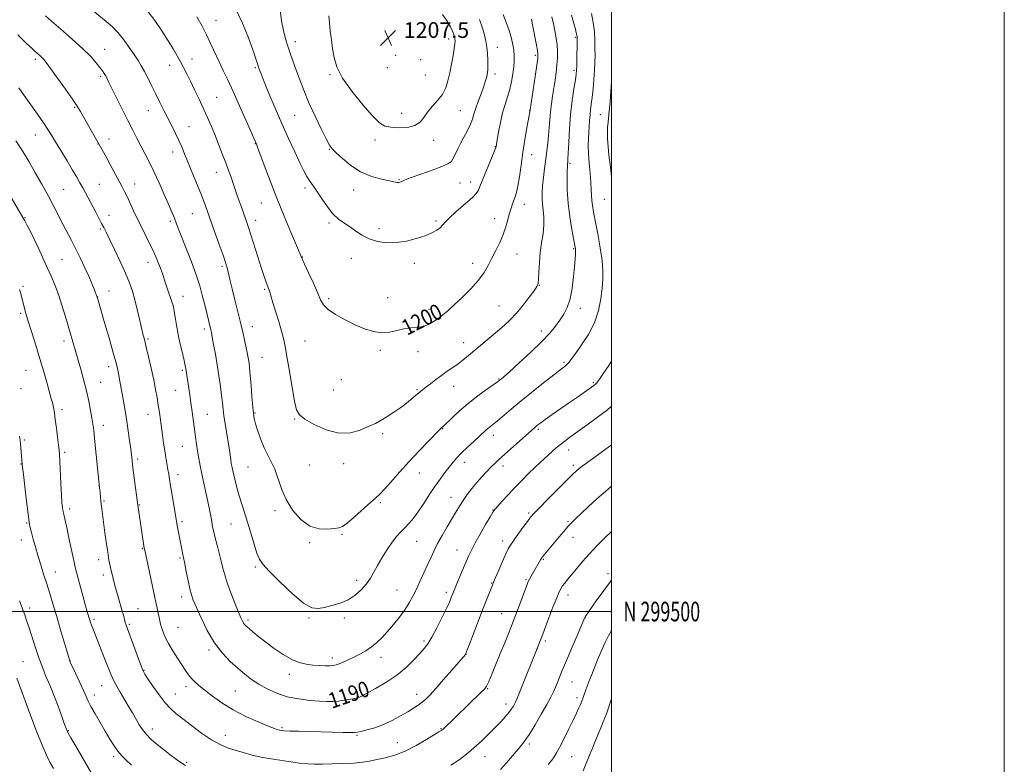
# Model space of a CAD drawing. Extents: x 2172300 to 2175200, y 297300 to 300200.
# Drawn here: x 2174699 to 2175200, y 299422 to 299801 of the extents above; entities that cross this region are included whole.
import ezdxf
from ezdxf.enums import TextEntityAlignment as Align

# ---------------------------------------------------------------- set-up
doc = ezdxf.new("R2010")
doc.units = 0
doc.header["$MEASUREMENT"] = 0
for name, color, linetype, lineweight in [('CONTOUR INDEX', 41, 'Continuous', 13), ('CONTOUR INDEX LABEL', 244, 'Continuous', 0), ('CONTOUR INTERMEDIATE', 44, 'Continuous', 0), ('GRID LINE', 7, 'Continuous', 0), ('GRID TEXT', 7, 'Continuous', 0), ('SPOT ELEVATION', 7, 'Continuous', 0), ('SPOT ELEVATION DTM', 2, 'Continuous', 13)]:
    doc.layers.add(name, color=color, linetype=linetype, lineweight=lineweight)
doc.styles.add('Style-WORKING', font='WORKING.shx')

# ---------------------------------------------------------------- blocks, each defined once
blk = doc.blocks.new('SPOT')
at = {"layer": 'SPOT ELEVATION'}
for p, q in [((-3.91, -3.91), (3.82, 3.81)), ((-1.65, 3.77), (1.72, -3.93))]:
    blk.add_line(p, q, dxfattribs=at)

msp = doc.modelspace()

# ---------------------------------------------------------------- linework, layer by layer
at = {"layer": 'CONTOUR INDEX', "flags": 128}
for points, elevation in [([(2174788.649, 299802.726), (2174791.1909, 299798.223), (2174793.65, 299793.553), (2174795.915, 299788.851), (2174800.066, 299779.736), (2174802.135, 299775.375), (2174804.439, 299770.577), (2174807.2049, 299764.656), (2174810.512, 299757.313), (2174813.8359, 299749.782), (2174819.037, 299737.836), (2174819.588, 299736.417), (2174820.8471, 299733.0759), (2174823.057, 299727.166), (2174826.046, 299719.283), (2174829.5341, 299710.333), (2174833.206, 299701.247), (2174836.602, 299693.06), (2174841.7869, 299680.691), (2174842.326, 299679.485), (2174843.5429, 299676.874), (2174845.6149, 299672.482), (2174848.063, 299667.222), (2174850.247, 299662.326), (2174851.777, 299658.715), (2174853.275, 299656.05), (2174855.614, 299653.68), (2174859.406, 299651.108), (2174864.211, 299648.446), (2174869.327, 299645.962), (2174874.175, 299643.911), (2174878.68, 299642.5), (2174882.89, 299641.926), (2174886.853, 299642.2631), (2174890.616, 299643.1091), (2174894.222, 299643.938), (2174897.699, 299644.378), (2174900.995, 299644.658), (2174904.04, 299645.161), (2174906.79, 299646.171), (2174909.301, 299647.59), (2174911.657, 299649.2261), (2174913.987, 299650.978), (2174916.604, 299653.1211), (2174919.866, 299656.027), (2174923.95, 299659.904), (2174928.3, 299664.323), (2174932.177, 299668.696), (2174935.046, 299672.588), (2174937.178, 299676.177), (2174939.048, 299679.797), (2174941.016, 299683.696), (2174942.98, 299687.791), (2174944.725, 299691.913), (2174946.0919, 299695.894), (2174947.149, 299699.565), (2174948.024, 299702.7559), (2174948.822, 299705.353), (2174949.569, 299707.47), (2174950.934, 299711.007), (2174951.591, 299713.205), (2174952.277, 299716.478), (2174953.024, 299721.242), (2174953.858, 299727.155), (2174954.805, 299733.681), (2174955.857, 299740.252), (2174956.87, 299746.161), (2174958.319, 299754.395), (2174958.443, 299755.37), (2174961.029, 299772.343), (2174961.902, 299778.179), (2174962.377, 299781.682), (2174962.46, 299783.667), (2174962.216, 299785.502), (2174961.72, 299788.243), (2174961.07, 299791.677), (2174960.37, 299795.278), (2174959.71, 299798.59), (2174959.107, 299801.45)], 1200), ([(2174698.104, 299766.506), (2174700.754, 299762.729), (2174707.582, 299753.076), (2174710.641, 299748.6749), (2174712.843, 299745.356), (2174714.643, 299742.465), (2174716.71, 299739.052), (2174722.625, 299729.384), (2174725.467, 299724.693), (2174727.584, 299721.098), (2174729.17, 299718.283), (2174730.584, 299715.678), (2174737.234, 299703.242), (2174740.232, 299697.569), (2174741.344, 299695.411), (2174742.54, 299693.014), (2174744.269, 299689.481), (2174746.804, 299684.256), (2174749.716, 299678.124), (2174752.4009, 299672.207), (2174754.407, 299667.32), (2174755.883, 299663.051), (2174757.131, 299658.682), (2174758.375, 299653.76), (2174759.528, 299648.896), (2174761.25, 299641.361), (2174761.446, 299640.586), (2174761.709, 299639.609), (2174762.171, 299637.8219), (2174762.955, 299634.629), (2174764.123, 299629.708), (2174765.475, 299623.825), (2174766.748, 299618.017), (2174767.739, 299613.088), (2174768.487, 299608.906), (2174769.091, 299605.108), (2174769.637, 299601.378), (2174770.16, 299597.611), (2174771.229, 299589.773), (2174771.7959, 299585.788), (2174772.383, 299581.934), (2174772.98, 299578.344), (2174774.026, 299572.3231), (2174774.405, 299569.933), (2174774.795, 299567.369), (2174775.34, 299563.924), (2174776.126, 299559.203), (2174778.587, 299544.752), (2174778.916, 299542.961), (2174780.44, 299535.208), (2174781.612, 299529.114), (2174782.137, 299526.61), (2174782.613, 299524.22), (2174783.3661, 299520.323), (2174784.274, 299515.718), (2174785.164, 299511.523), (2174785.954, 299508.47), (2174786.935, 299505.733), (2174788.488, 299502.096), (2174790.898, 299496.733), (2174794.049, 299490.373), (2174797.729, 299484.133), (2174801.7171, 299478.903), (2174805.7621, 299474.661), (2174809.61, 299471.157), (2174813.108, 299468.157), (2174816.523, 299465.49), (2174820.225, 299462.998), (2174824.513, 299460.587), (2174829.396, 299458.405), (2174834.81, 299456.658), (2174840.603, 299455.494), (2174846.265, 299454.806), (2174851.2, 299454.427), (2174855.004, 299454.224), (2174858.053, 299454.203), (2174860.9169, 299454.404), (2174863.989, 299454.834), (2174866.942, 299455.363), (2174869.27, 299455.828), (2174870.618, 299456.109), (2174871.231, 299456.254), (2174871.507, 299456.356), (2174871.884, 299456.551), (2174875.46, 299458.4689), (2174879.712, 299460.781), (2174885.0529, 299463.915), (2174890.528, 299467.607), (2174895.336, 299471.564), (2174899.283, 299475.386), (2174902.33, 299478.641), (2174904.536, 299481.128), (2174906.362, 299483.5661), (2174908.37, 299486.903), (2174910.933, 299491.7231), (2174913.667, 299497.15), (2174916, 299501.947), (2174917.506, 299505.174), (2174918.3391, 299507.086), (2174919.173, 299509.1961), (2174920.662, 299512.853), (2174923.9421, 299520.805), (2174925.6661, 299524.931), (2174927.102, 299528.263), (2174928.549, 299531.319), (2174930.432, 299534.893), (2174932.997, 299539.4651), (2174935.758, 299544.259), (2174938.051, 299548.183), (2174939.446, 299550.505), (2174940.457, 299551.923), (2174941.838, 299553.496), (2174944.155, 299556.035), (2174947.238, 299559.368), (2174950.7339, 299563.076), (2174954.311, 299566.777), (2174957.738, 299570.239), (2174960.806, 299573.267), (2174963.376, 299575.735), (2174965.578, 299577.789), (2174967.612, 299579.644), (2174969.651, 299581.475), (2174971.752, 299583.303), (2174973.948, 299585.109), (2174976.324, 299586.93), (2174979.177, 299589.013), (2174982.859, 299591.663), (2174987.555, 299595.059), (2174992.776, 299598.897), (2174997.864, 299602.748), (2175000, 299604.459)], 1190), ([(2174698.393, 299505.479), (2174700.276, 299500.535), (2174701.089, 299498.288), (2174702.035, 299495.518), (2174703.263, 299491.795), (2174706.625, 299481.514), (2174708.3021, 299476.498), (2174709.6969, 299472.518), (2174710.892, 299469.358), (2174712.039, 299466.581), (2174713.273, 299463.769), (2174714.66, 299460.571), (2174716.248, 299456.653), (2174718.029, 299451.896), (2174719.768, 299447.041), (2174721.172, 299443.041), (2174722.101, 299440.4821), (2174723.015, 299438.467), (2174724.529, 299435.729), (2174727.019, 299431.433), (2174735.245, 299417.4381)], 1180), ([(2174967.738, 299422.148), (2174969.467, 299424.379), (2174970.72, 299426.136), (2174971.874, 299428.043), (2174973.392, 299430.858), (2174975.576, 299435.053), (2174978.084, 299439.965), (2174980.416, 299444.644), (2174982.173, 299448.325), (2174983.37, 299450.97), (2174984.125, 299452.727), (2174984.803, 299454.375), (2174986.706, 299459.646), (2174987.561, 299461.964), (2174988.621, 299464.741), (2174989.884, 299467.946), (2174992.856, 299475.357), (2174994.492, 299479.4061), (2174996.312, 299483.56), (2174998.432, 299487.723), (2175000, 299490.2989)], 1180)]:
    msp.add_lwpolyline(points, dxfattribs=dict(at, elevation=elevation))
at = {"layer": 'CONTOUR INTERMEDIATE', "flags": 128}
for points, elevation in [([(2174808.302, 299807.299), (2174812.008, 299799.5359), (2174815.017, 299792.064), (2174817.23, 299785.928), (2174818.619, 299781.868), (2174819.96, 299777.729), (2174820.533, 299776.07), (2174821.455, 299773.645), (2174823.035, 299769.678), (2174825.477, 299763.675), (2174828.563, 299756.259), (2174831.9729, 299748.334), (2174835.393, 299740.721), (2174838.561, 299733.923), (2174841.2219, 299728.36), (2174843.206, 299724.312), (2174844.676, 299721.495), (2174845.879, 299719.484), (2174847.054, 299717.832), (2174848.422, 299716.019), (2174850.198, 299713.503), (2174852.52, 299709.968), (2174855.219, 299706), (2174858.048, 299702.41), (2174860.82, 299699.7871), (2174863.578, 299697.817), (2174866.425, 299695.966), (2174869.466, 299693.843), (2174872.8, 299691.65), (2174876.529, 299689.738), (2174880.7269, 299688.405), (2174885.356, 299687.746), (2174890.353, 299687.808), (2174895.584, 299688.5811), (2174900.641, 299689.838), (2174905.0451, 299691.297), (2174908.431, 299692.724), (2174910.884, 299694.079), (2174912.603, 299695.368), (2174913.86, 299696.6549), (2174915.224, 299698.22), (2174917.341, 299700.4001), (2174920.592, 299703.362), (2174924.316, 299706.592), (2174927.59, 299709.409), (2174929.717, 299711.313), (2174930.902, 299712.53), (2174931.574, 299713.467), (2174932.137, 299714.556), (2174932.8941, 299716.323), (2174939.699, 299732.87), (2174940.656, 299735.262), (2174941.025, 299736.267), (2174941.103, 299736.581), (2174941.698, 299740.076), (2174942.377, 299743.959), (2174943.317, 299748.838), (2174944.453, 299753.797), (2174945.711, 299758.136), (2174946.975, 299762.01), (2174948.119, 299765.788), (2174949.038, 299769.73), (2174949.715, 299773.648), (2174950.1529, 299777.241), (2174950.357, 299780.307), (2174950.341, 299783.023), (2174950.1181, 299785.663), (2174949.686, 299788.479), (2174948.977, 299791.643), (2174947.907, 299795.302), (2174946.444, 299799.511), (2174944.782, 299803.936)], 1202), ([(2174711.601, 299803.155), (2174714.666, 299800.527), (2174719.517, 299796.39), (2174725.279, 299791.389), (2174730.685, 299786.476), (2174734.741, 299782.426), (2174737.527, 299779.287), (2174739.393, 299776.931), (2174740.661, 299775.21), (2174741.536, 299773.912), (2174742.194, 299772.806), (2174742.84, 299771.593), (2174743.79, 299769.692), (2174747.8419, 299761.508), (2174750.771, 299755.624), (2174753.663, 299749.849), (2174756.119, 299744.99), (2174758.232, 299740.87), (2174760.212, 299737.0701), (2174762.2469, 299733.1911), (2174764.436, 299728.9131), (2174766.8541, 299723.939), (2174769.505, 299718.17), (2174772.102, 299712.313), (2174774.289, 299707.277), (2174775.805, 299703.729), (2174776.785, 299701.372), (2174777.459, 299699.67), (2174778.847, 299696.018), (2174780.057, 299692.9071), (2174783.927, 299683.157), (2174785.9359, 299678.0549), (2174787.583, 299673.736), (2174788.951, 299669.83), (2174790.216, 299665.71), (2174791.501, 299660.973), (2174792.735, 299656.091), (2174795.82, 299643.467), (2174796.123, 299642.025), (2174796.579, 299639.656), (2174797.279, 299635.874), (2174798.151, 299630.989), (2174799.081, 299625.506), (2174799.964, 299619.91), (2174800.736, 299614.606), (2174801.342, 299609.975), (2174801.76, 299606.238), (2174802.105, 299602.97), (2174802.525, 299599.585), (2174803.1251, 299595.657), (2174804.53, 299587.187), (2174805.124, 299583.352), (2174805.985, 299577.3799), (2174806.294, 299575.333), (2174806.65, 299573.387), (2174807.192, 299570.894), (2174808.018, 299567.401), (2174809.078, 299563.222), (2174810.284, 299558.8629), (2174811.57, 299554.674), (2174812.957, 299550.371), (2174814.491, 299545.512), (2174817.851, 299534.278), (2174819.321, 299529.655), (2174820.577, 299526.612), (2174822.369, 299524.0829), (2174825.6389, 299520.59), (2174830.931, 299515.201), (2174837.198, 299509.168), (2174842.999, 299504.2891), (2174847.283, 299501.902), (2174850.564, 299501.5049), (2174853.749, 299502.139), (2174857.52, 299503.04), (2174861.669, 299504.2409), (2174865.766, 299505.974), (2174869.442, 299508.378), (2174872.5861, 299511.223), (2174875.148, 299514.1859), (2174877.15, 299517.052), (2174878.902, 299520.031), (2174880.785, 299523.44), (2174883.074, 299527.445), (2174885.611, 299531.6081), (2174888.134, 299535.343), (2174890.441, 299538.23), (2174892.588, 299540.524), (2174894.694, 299542.6481), (2174896.866, 299544.982), (2174899.166, 299547.732), (2174901.644, 299551.06), (2174904.322, 299555.034), (2174907.115, 299559.34), (2174909.909, 299563.568), (2174912.596, 299567.377), (2174915.089, 299570.7), (2174917.309, 299573.539), (2174919.251, 299575.952), (2174921.219, 299578.2259), (2174923.593, 299580.709), (2174926.591, 299583.608), (2174929.785, 299586.586), (2174935.896, 299592.236), (2174936.953, 299593.154), (2174939.555, 299595.187), (2174941.7, 299596.926), (2174948.839, 299602.952), (2174953.987, 299607.222), (2174960.073, 299612.147), (2174966.201, 299617.024), (2174971.284, 299621.017), (2174974.531, 299623.5319), (2174976.335, 299624.953), (2174977.386, 299625.906), (2174978.327, 299626.992), (2174979.621, 299628.701), (2174981.6829, 299631.497), (2174984.729, 299635.693), (2174988.17, 299641.003), (2174991.22, 299646.987), (2174993.275, 299653.205), (2174994.476, 299659.219), (2174995.147, 299664.588), (2174995.536, 299669.101), (2174995.583, 299673.47), (2174995.152, 299678.637), (2174994.184, 299685.182), (2174992.931, 299692.235), (2174990.826, 299703.257), (2174990.243, 299706.6189), (2174989.912, 299709.279), (2174989.7569, 299711.828), (2174989.641, 299714.7249), (2174989.413, 299718.399), (2174988.98, 299723.083), (2174988.485, 299728.239), (2174988.131, 299733.134), (2174988.062, 299737.217), (2174988.202, 299740.653), (2174988.418, 299743.789), (2174988.783, 299749.932), (2174989, 299752.785), (2174989.294, 299755.436), (2174989.657, 299758.252), (2174990.071, 299761.7), (2174990.511, 299766.061), (2174990.924, 299770.872), (2174991.25, 299775.488), (2174991.4461, 299779.444), (2174991.526, 299783.011), (2174991.521, 299786.64), (2174991.438, 299790.686), (2174991.189, 299795.102), (2174990.662, 299799.747), (2174989.797, 299804.441)], 1194), ([(2174735.9211, 299805.832), (2174742.521, 299800.36), (2174745.523, 299797.702), (2174748.485, 299794.644), (2174751.466, 299790.982), (2174754.3069, 299787.087), (2174756.789, 299783.473), (2174758.777, 299780.4861), (2174760.4561, 299777.79), (2174762.094, 299774.881), (2174763.9, 299771.38), (2174765.854, 299767.423), (2174767.8821, 299763.272), (2174769.917, 299759.146), (2174771.947, 299755.083), (2174775.961, 299747.139), (2174777.853, 299743.347), (2174779.551, 299739.796), (2174781.026, 299736.479), (2174782.482, 299732.988), (2174788.577, 299718.059), (2174790.688, 299712.802), (2174792.404, 299708.371), (2174793.963, 299704.157), (2174795.717, 299699.279), (2174800.153, 299686.827), (2174802.075, 299681.372), (2174803.3259, 299677.731), (2174804.061, 299675.401), (2174804.561, 299673.529), (2174805.079, 299671.338), (2174805.765, 299668.359), (2174806.749, 299664.194), (2174808.095, 299658.665), (2174811.082, 299646.481), (2174812.282, 299641.46), (2174813.211, 299637.442), (2174813.907, 299634.297), (2174814.411, 299631.876), (2174814.78, 299629.942), (2174815.073, 299628.239), (2174815.345, 299626.448), (2174815.632, 299624.01), (2174815.968, 299620.308), (2174816.368, 299615.045), (2174816.791, 299609.22), (2174817.176, 299604.1529), (2174817.507, 299600.756), (2174817.935, 299598.29), (2174818.656, 299595.607), (2174819.808, 299591.873), (2174821.3129, 299587.514), (2174823.038, 299583.269), (2174824.856, 299579.649), (2174826.665, 299576.26), (2174828.37, 299572.476), (2174831.773, 299562.5439), (2174834.219, 299556.959), (2174837.601, 299551.497), (2174841.741, 299546.787), (2174846.34, 299543.509), (2174851.062, 299542.093), (2174855.405, 299541.974), (2174858.829, 299542.3349), (2174861.057, 299542.617), (2174862.869, 299543.277), (2174865.309, 299545.027), (2174869.067, 299548.273), (2174877.268, 299555.662), (2174879.883, 299557.919), (2174881.877, 299559.693), (2174884.205, 299562.083), (2174887.6069, 299565.908), (2174891.946, 299570.866), (2174896.87, 299576.376), (2174901.974, 299581.8559), (2174906.652, 299586.723), (2174912.307, 299592.478), (2174913.203, 299593.368), (2174913.5151, 299593.648), (2174913.795, 299593.88), (2174914.5, 299594.528), (2174918.802, 299598.675), (2174922.543, 299602.146), (2174926.999, 299605.977), (2174931.811, 299609.719), (2174936.335, 299612.999), (2174941.882, 299616.8849), (2174942.794, 299617.548), (2174943.194, 299617.865), (2174943.709, 299618.2929), (2174945.06, 299619.4709), (2174947.993, 299622.082), (2174952.9049, 299626.512), (2174958.799, 299631.952), (2174964.332, 299637.298), (2174968.468, 299641.688), (2174971.409, 299645.244), (2174973.665, 299648.331), (2174975.652, 299651.338), (2174977.394, 299654.753), (2174978.821, 299659.084), (2174979.884, 299664.582), (2174980.629, 299670.458), (2174981.125, 299675.662), (2174981.433, 299679.389), (2174981.596, 299681.8189), (2174981.645, 299683.3769), (2174981.589, 299684.572), (2174981.329, 299686.247), (2174979.775, 299694.439), (2174978.688, 299700.941), (2174977.812, 299707.89), (2174977.392, 299714.423), (2174977.3221, 299719.998), (2174977.413, 299724.153), (2174977.505, 299726.605), (2174977.576, 299727.789), (2174977.6889, 299728.848), (2174977.7719, 299730.218), (2174977.912, 299733.31), (2174978.145, 299738.686), (2174978.526, 299745.621), (2174979.1131, 299753.07), (2174979.923, 299760.084), (2174980.795, 299766.093), (2174981.521, 299770.6239), (2174981.952, 299773.476), (2174982.152, 299775.546), (2174982.239, 299778.003), (2174982.31, 299781.643), (2174982.422, 299789.287), (2174982.437, 299791.432), (2174982.392, 299792.578), (2174982.254, 299793.403), (2174981.985, 299794.529), (2174981.51, 299796.373), (2174980.743, 299799.297), (2174979.62, 299803.503)], 1196), ([(2174763.954, 299805.306), (2174767.308, 299800.775), (2174770.879, 299795.577), (2174774.157, 299790.557), (2174776.753, 299786.367), (2174778.773, 299782.893), (2174780.446, 299779.833), (2174781.991, 299776.88), (2174783.594, 299773.716), (2174785.431, 299770.017), (2174787.608, 299765.59), (2174789.947, 299760.752), (2174792.198, 299755.949), (2174794.184, 299751.5), (2174796.001, 299747.209), (2174797.819, 299742.753), (2174799.751, 299737.929), (2174801.684, 299733.018), (2174803.451, 299728.422), (2174804.925, 299724.445), (2174806.151, 299721.01), (2174807.214, 299717.942), (2174809.1619, 299712.253), (2174810.174, 299709.339), (2174811.264, 299706.254), (2174814.187, 299698.077), (2174815.074, 299695.463), (2174816.259, 299691.788), (2174819.751, 299680.626), (2174821.49, 299675.13), (2174822.849, 299670.991), (2174823.838, 299668.135), (2174824.538, 299666.242), (2174825.38, 299664.095), (2174825.679, 299663.239), (2174826.016, 299662.103), (2174826.556, 299660.24), (2174827.4781, 299657.18), (2174830.47, 299647.549), (2174831.9, 299642.752), (2174832.916, 299638.915), (2174833.719, 299635.058), (2174834.628, 299629.802), (2174835.86, 299622.333), (2174837.233, 299614.085), (2174838.468, 299607.057), (2174839.478, 299602.6779), (2174840.951, 299600.107), (2174843.77, 299597.936), (2174848.515, 299595.1661), (2174854.56, 299592.444), (2174860.979, 299590.826), (2174866.936, 299591.027), (2174871.969, 299592.401), (2174875.704, 299593.959), (2174878.008, 299594.978), (2174879.694, 299595.784), (2174881.812, 299596.97), (2174885.112, 299598.96), (2174889.1301, 299601.5161), (2174893.1, 299604.231), (2174896.402, 299606.751), (2174898.983, 299608.917), (2174900.935, 299610.621), (2174902.402, 299611.838), (2174905.408, 299614.146), (2174907.676, 299615.918), (2174910.413, 299618.035), (2174913.363, 299620.228), (2174916.303, 299622.285), (2174919.152, 299624.231), (2174921.866, 299626.152), (2174924.455, 299628.146), (2174927.159, 299630.368), (2174941.796, 299642.659), (2174945.204, 299645.595), (2174948.349, 299648.531), (2174951.524, 299651.898), (2174954.888, 299655.919), (2174958.065, 299659.991), (2174960.547, 299663.305), (2174961.976, 299665.37), (2174962.596, 299666.963), (2174962.8019, 299669.18), (2174962.942, 299672.826), (2174963.178, 299677.549), (2174963.624, 299682.707), (2174964.326, 299687.749), (2174965.051, 299692.496), (2174965.496, 299696.859), (2174965.457, 299700.775), (2174965.112, 299704.275), (2174964.735, 299707.4139), (2174964.552, 299710.303), (2174964.598, 299713.281), (2174964.856, 299716.743), (2174965.3, 299720.943), (2174965.861, 299725.574), (2174966.458, 299730.186), (2174967.019, 299734.438), (2174967.51, 299738.42), (2174967.905, 299742.327), (2174968.2, 299746.312), (2174968.4691, 299750.355), (2174968.81, 299754.392), (2174969.294, 299758.379), (2174969.887, 299762.348), (2174970.531, 299766.353), (2174971.166, 299770.413), (2174971.729, 299774.418), (2174972.156, 299778.224), (2174972.392, 299781.741), (2174972.412, 299785.088), (2174972.202, 299788.436), (2174971.758, 299791.918), (2174971.124, 299795.503), (2174970.356, 299799.125), (2174969.479, 299802.746)], 1198), ([(2174831.198, 299806.421), (2174831.905, 299800.666), (2174832.794, 299795.74), (2174833.841, 299791.541), (2174834.995, 299787.769), (2174836.227, 299784.126), (2174837.588, 299780.317), (2174839.149, 299776.044), (2174840.987, 299771.069), (2174843.19, 299765.373), (2174845.851, 299758.993), (2174848.955, 299752.13), (2174852.056, 299745.636), (2174854.595, 299740.53), (2174856.254, 299737.452), (2174857.656, 299735.533), (2174859.661, 299733.529), (2174862.915, 299730.54), (2174867.218, 299727.045), (2174872.156, 299723.87), (2174877.288, 299721.65), (2174882.065, 299720.275), (2174889.908, 299718.584), (2174890.809, 299718.433), (2174891.524, 299718.4219), (2174892.161, 299718.529), (2174892.752, 299718.7351), (2174893.453, 299719.06), (2174894.917, 299719.687), (2174897.92, 299720.838), (2174902.852, 299722.62), (2174908.563, 299724.671), (2174913.518, 299726.513), (2174916.579, 299727.833), (2174918.191, 299728.979), (2174919.196, 299730.463), (2174920.294, 299732.67), (2174921.627, 299735.479), (2174923.195, 299738.639), (2174926.683, 299745.107), (2174928.116, 299748.042), (2174929.091, 299750.635), (2174929.854, 299753.194), (2174930.753, 299756.125), (2174932.027, 299759.676), (2174933.468, 299763.455), (2174934.757, 299766.909), (2174935.649, 299769.613), (2174936.202, 299771.631), (2174936.547, 299773.155), (2174936.791, 299774.416), (2174936.946, 299775.814), (2174936.999, 299777.791), (2174936.9391, 299780.629), (2174936.759, 299783.974), (2174936.455, 299787.311), (2174936.002, 299790.302), (2174935.302, 299793.308), (2174934.239, 299796.866), (2174932.734, 299801.332)], 1204), ([(2174856.011, 299803.211), (2174856.279, 299799.561)], 1206), ([(2174856.279, 299799.561), (2174856.719, 299795.4051), (2174857.26, 299790.912), (2174857.863, 299786.372), (2174858.613, 299781.933), (2174860.089, 299777.178), (2174862.993, 299771.547), (2174867.689, 299764.798), (2174873.196, 299757.936), (2174878.195, 299752.285), (2174881.761, 299748.819), (2174884.544, 299747.129), (2174887.589, 299746.457), (2174891.608, 299746.21), (2174895.996, 299746.438), (2174899.815, 299747.357), (2174902.411, 299749.097), (2174904.272, 299751.467), (2174906.167, 299754.197), (2174908.647, 299757.0621), (2174911.374, 299760.042), (2174913.79, 299763.165), (2174915.481, 299766.474), (2174916.618, 299770.09), (2174917.515, 299774.147), (2174918.412, 299778.643), (2174919.246, 299783.022), (2174919.877, 299786.59), (2174920.2, 299788.875), (2174920.246, 299790.303), (2174920.08, 299791.523), (2174919.729, 299793.076), (2174919.066, 299795.079), (2174917.928, 299797.5441), (2174916.1841, 299800.485), (2174913.836, 299803.932)], 1206), ([(2174697.498, 299793.478), (2174701.964, 299789.188), (2174704.776, 299786.515), (2174706.343, 299785.049), (2174707.326, 299784.165), (2174709.189, 299782.529), (2174710.0289, 299781.745), (2174710.807, 299780.903), (2174711.9991, 299779.374), (2174714.19, 299776.394), (2174717.698, 299771.559), (2174721.767, 299765.893), (2174725.37, 299760.779), (2174727.778, 299757.194), (2174729.428, 299754.494), (2174735.604, 299743.617), (2174739.649, 299736.547), (2174741.21, 299733.793), (2174742.901, 299730.741), (2174744.965, 299726.9401), (2174750.696, 299716.251), (2174751.9511, 299713.823), (2174753.213, 299711.232), (2174756.551, 299704.031), (2174758.721, 299699.454), (2174761.196, 299694.41), (2174763.681, 299689.415), (2174765.816, 299685.072), (2174767.343, 299681.803), (2174768.4149, 299679.305), (2174769.283, 299677.095), (2174770.168, 299674.737), (2174771.163, 299671.984), (2174772.331, 299668.639), (2174773.679, 299664.669), (2174776.048, 299657.566), (2174776.64, 299655.73), (2174776.949, 299654.475), (2174777.232, 299652.765), (2174777.7, 299649.805), (2174778.384, 299645.76), (2174779.2701, 299641.039), (2174780.316, 299636.077), (2174781.363, 299631.436), (2174782.226, 299627.709), (2174782.7691, 299625.289), (2174783.075, 299623.782), (2174783.277, 299622.593), (2174785.14, 299610.29), (2174785.741, 299606.171), (2174786.361, 299601.7329), (2174788.103, 299588.857), (2174788.62, 299585.142), (2174789.142, 299581.566), (2174789.703, 299577.982), (2174790.364, 299574.205), (2174791.193, 299570.048), (2174792.218, 299565.417), (2174793.32, 299560.615), (2174794.341, 299556.043), (2174795.161, 299552.026), (2174795.8, 299548.576), (2174796.317, 299545.631), (2174796.782, 299543.064), (2174797.311, 299540.4959), (2174798.035, 299537.485), (2174799.028, 299533.746), (2174800.144, 299529.634), (2174801.184, 299525.663), (2174802.0329, 299522.154), (2174802.932, 299518.664), (2174804.207, 299514.56), (2174806.051, 299509.484), (2174808.124, 299504.184), (2174809.948, 299499.6819), (2174811.17, 299496.74), (2174811.925, 299495.067), (2174812.466, 299494.113), (2174813.048, 299493.372), (2174813.917, 299492.531), (2174815.319, 299491.322), (2174817.455, 299489.537), (2174820.34, 299487.198), (2174823.948, 299484.383), (2174828.184, 299481.238), (2174832.688, 299478.172), (2174837.033, 299475.66), (2174840.899, 299474.049), (2174844.395, 299473.176), (2174847.734, 299472.749), (2174851.044, 299472.522), (2174854.096, 299472.425), (2174856.574, 299472.432), (2174858.302, 299472.538), (2174859.665, 299472.814), (2174861.191, 299473.352), (2174863.2861, 299474.219), (2174865.874, 299475.372), (2174868.76, 299476.746), (2174871.763, 299478.29), (2174874.762, 299480.021), (2174877.65, 299481.973), (2174880.368, 299484.191), (2174883.0479, 299486.77), (2174885.87, 299489.818), (2174888.928, 299493.371), (2174891.984, 299497.177), (2174894.714, 299500.916), (2174896.9, 299504.376), (2174898.74, 299507.781), (2174900.5369, 299511.464), (2174902.509, 299515.634), (2174904.535, 299519.989), (2174906.407, 299524.104), (2174908.007, 299527.696), (2174909.562, 299531.067), (2174911.383, 299534.667), (2174913.676, 299538.79), (2174916.202, 299543.121), (2174920.658, 299550.662), (2174922.491, 299553.692), (2174924.36, 299556.572), (2174926.465, 299559.531), (2174928.8009, 299562.566), (2174931.314, 299565.612), (2174933.924, 299568.588), (2174936.454, 299571.334), (2174938.703, 299573.674), (2174940.603, 299575.5569), (2174942.624, 299577.442), (2174945.366, 299579.9151), (2174959.3379, 299592.388), (2174960.698, 299593.578), (2174961.574, 299594.3201), (2174962.472, 299595.042), (2174963.858, 299596.08), (2174966.192, 299597.747), (2174969.749, 299600.233), (2174978.536, 299606.3401), (2174982.568, 299609.164), (2174990.864, 299615.048), (2174991.3471, 299615.41), (2174991.716, 299615.7069), (2174992.053, 299616.015), (2174992.3911, 299616.377), (2174992.831, 299616.937), (2174993.743, 299618.228), (2174995.569, 299620.883), (2174998.528, 299625.2399), (2175000, 299627.481)], 1192), ([(2175000, 299721.194), (2174999.7529, 299723.074), (2174999.202, 299727.577), (2174998.65, 299732.207), (2174998.178, 299736.666), (2174997.882, 299740.642), (2174997.83, 299743.906), (2174997.956, 299746.575), (2174998.166, 299748.848), (2174998.613, 299753.228), (2174998.874, 299756.036), (2174999.179, 299759.606), (2175000, 299769.551)], 1192), ([(2174696.461, 299739.578), (2174698.942, 299736.022), (2174700.968, 299732.818), (2174703.25, 299728.917), (2174706.29, 299723.597), (2174709.756, 299717.443), (2174713.106, 299711.367), (2174715.926, 299706.077), (2174720.502, 299697.22), (2174724.894, 299688.832), (2174727.165, 299684.396), (2174729.475, 299679.703), (2174731.693, 299675.018), (2174733.655, 299670.682), (2174735.229, 299666.997), (2174736.406, 299664.09), (2174737.998, 299660.009), (2174738.3089, 299658.972), (2174741.9229, 299646.523), (2174744.192, 299638.656), (2174746.184, 299631.68), (2174747.444, 299627.141), (2174748.112, 299624.54), (2174748.477, 299622.862), (2174748.783, 299621.244), (2174749.49, 299617.292), (2174751.722, 299605.14), (2174752.394, 299601.253), (2174753.099, 299596.865), (2174753.818, 299591.9831), (2174754.4889, 299587.116), (2174755.036, 299582.8999), (2174755.422, 299579.698), (2174755.759, 299576.768), (2174756.196, 299573.092), (2174756.827, 299568.051), (2174758.6329, 299554.081), (2174761.602, 299534.618), (2174761.981, 299532.291), (2174762.175, 299531.296), (2174762.501, 299529.76), (2174766.019, 299513.614), (2174767.412, 299507.143), (2174768.402, 299502.411), (2174769.043, 299499.22), (2174769.476, 299497.008), (2174769.835, 299495.257), (2174770.226, 299493.633), (2174770.748, 299491.851), (2174771.507, 299489.662), (2174772.63, 299486.985), (2174774.252, 299483.776), (2174776.4191, 299480.077), (2174778.833, 299476.265), (2174781.105, 299472.801), (2174782.954, 299470.031), (2174784.508, 299467.841), (2174785.998, 299466.001), (2174787.669, 299464.269), (2174789.809, 299462.363), (2174792.7169, 299459.986), (2174796.629, 299456.949), (2174801.521, 299453.489), (2174807.3041, 299449.947), (2174813.739, 299446.648), (2174819.989, 299443.834), (2174825.068, 299441.732), (2174828.27, 299440.478), (2174830.005, 299439.866), (2174830.962, 299439.605), (2174831.831, 299439.446), (2174833.297, 299439.32), (2174836.045, 299439.199), (2174840.518, 299439.064), (2174863.131, 299438.471), (2174866.853, 299438.386), (2174869.06, 299438.383), (2174870.556, 299438.545), (2174872.395, 299438.966), (2174875.384, 299439.732), (2174879.32, 299440.901), (2174883.75, 299442.525), (2174888.246, 299444.596), (2174892.488, 299446.8641), (2174896.184, 299449.0191), (2174899.127, 299450.83), (2174901.4659, 299452.3841), (2174903.434, 299453.848), (2174905.302, 299455.443), (2174907.491, 299457.6069), (2174910.456, 299460.835), (2174914.416, 299465.341), (2174918.638, 299470.228), (2174925.482, 299478.219), (2174925.681, 299478.555), (2174926.152, 299479.704), (2174927.255, 299482.561), (2174931.649, 299494.013), (2174934.077, 299500.304), (2174936.076, 299505.428), (2174939.265, 299513.485), (2174939.8759, 299514.976), (2174940.858, 299517.283), (2174942.47, 299521.023), (2174944.38, 299525.4081), (2174946.103, 299529.299), (2174947.329, 299531.909), (2174948.427, 299533.845), (2174949.938, 299536.064), (2174952.206, 299539.223), (2174954.796, 299542.771), (2174957.076, 299545.857), (2174958.687, 299547.959), (2174960.359, 299549.865), (2174963.095, 299552.6951), (2174967.512, 299557.159), (2174972.675, 299562.339), (2174977.259, 299566.913), (2174980.28, 299569.888), (2174982.107, 299571.608), (2174983.446, 299572.75), (2174984.966, 299573.937), (2174987.179, 299575.577), (2174995.351, 299581.474), (2175000, 299584.878)], 1188), ([(2174693.403, 299711.9541), (2174700.094, 299700.611), (2174701.089, 299698.838), (2174702.346, 299696.49), (2174703.945, 299693.38), (2174705.862, 299689.501), (2174708.045, 299684.923), (2174710.333, 299680.007), (2174712.541, 299675.19), (2174714.533, 299670.746), (2174716.387, 299666.299), (2174718.232, 299661.313), (2174720.145, 299655.485), (2174721.989, 299649.456), (2174726.793, 299633.199), (2174728.298, 299627.911), (2174729.557, 299623.443), (2174731.024, 299618.0601), (2174732.46, 299612.413), (2174733.669, 299607.086), (2174734.618, 299602.372), (2174735.318, 299598.495), (2174735.8, 299595.453), (2174736.195, 299592.338), (2174736.659, 299588.017), (2174739.174, 299563.065), (2174739.405, 299560.381), (2174739.6, 299558.262), (2174739.841, 299555.957), (2174740.1321, 299553.591), (2174741.054, 299546.768), (2174741.765, 299541.423), (2174742.561, 299535.5219), (2174743.323, 299530.1839), (2174743.9629, 299526.236), (2174744.522, 299523.34), (2174745.076, 299520.869), (2174745.695, 299518.2791), (2174746.434, 299515.372), (2174747.342, 299512.034), (2174748.431, 299508.248), (2174749.564, 299504.376), (2174750.567, 299500.874), (2174751.309, 299498.098), (2174752.255, 299494.382), (2174752.674, 299493.013), (2174753.3271, 299491.182), (2174758.256, 299477.827), (2174760.0089, 299473.152), (2174761.188, 299470.227), (2174762.244, 299468.205), (2174763.82, 299465.785), (2174766.356, 299462.053), (2174769.47, 299457.646), (2174772.578, 299453.583), (2174775.3, 299450.581), (2174778.066, 299448.137), (2174781.513, 299445.4399), (2174786.049, 299441.94), (2174791.18, 299438.123), (2174796.185, 299434.734), (2174800.527, 299432.327), (2174804.403, 299430.692), (2174808.194, 299429.428), (2174812.2619, 299428.206), (2174816.903, 299426.98), (2174822.391, 299425.778), (2174828.794, 299424.637), (2174835.332, 299423.647), (2174841.016, 299422.908), (2174845.209, 299422.489), (2174848.69, 299422.328), (2174852.592, 299422.3291), (2174857.697, 299422.42), (2174863.4, 299422.604), (2174868.745, 299422.905), (2174873.047, 299423.345), (2174876.707, 299423.932), (2174880.397, 299424.672), (2174884.657, 299425.613), (2174889.512, 299426.9711), (2174894.858, 299429.003), (2174900.476, 299431.804), (2174905.696, 299434.8121), (2174912.048, 299438.729), (2174913.546, 299439.633), (2174913.741, 299439.7861), (2174913.982, 299440.002), (2174933.6249, 299458.927), (2174935.217, 299460.559), (2174936.26, 299462.074), (2174937.397, 299464.47), (2174939.105, 299468.452), (2174941.232, 299473.54), (2174943.463, 299478.956), (2174945.518, 299484.002), (2174949.375, 299493.589), (2174950.077, 299495.393), (2174951.069, 299498.026), (2174956.944, 299513.796), (2174957.565, 299515.299), (2174958.177, 299516.511), (2174959.051, 299518.072), (2174963.848, 299526.366), (2174964.3439, 299527.166), (2174964.869, 299527.889), (2174965.699, 299528.916), (2174973.27, 299538.0571), (2174975.591, 299540.822), (2174977.738, 299543.291), (2174979.644, 299545.329), (2174981.707, 299547.355), (2174984.441, 299549.921), (2174988.178, 299553.387), (2174992.515, 299557.336), (2174996.865, 299561.155), (2175000, 299563.739)], 1186), ([(2174698.438, 299663.833), (2174698.851, 299662.321), (2174700.556, 299655.732), (2174701.51, 299652.271), (2174702.846, 299647.758), (2174704.633, 299642.05), (2174706.698, 299635.525), (2174708.814, 299628.689), (2174710.771, 299622.051), (2174712.4489, 299616.13), (2174714.605, 299608.338), (2174715.136, 299606.348), (2174715.494, 299604.839), (2174715.815, 299603.207), (2174716.169, 299600.996), (2174716.614, 299597.783), (2174717.173, 299593.399), (2174717.754, 299588.674), (2174718.232, 299584.689), (2174718.523, 299582.101), (2174718.703, 299579.881), (2174718.883, 299576.576), (2174719.471, 299564.93), (2174719.783, 299559.228), (2174720.048, 299555.307), (2174720.308, 299552.769), (2174720.628, 299550.818), (2174721.073, 299548.715), (2174722.601, 299541.984), (2174723.764, 299536.682), (2174726.07, 299525.997), (2174726.811, 299522.62), (2174727.437, 299519.991), (2174728.251, 299516.876), (2174729.453, 299512.436), (2174730.833, 299507.41), (2174732.078, 299502.933), (2174732.949, 299499.862), (2174734.233, 299495.539), (2174734.606, 299494.374), (2174735.085, 299493.024), (2174735.745, 299491.319), (2174737.9931, 299485.718), (2174739.709, 299481.408), (2174741.574, 299476.682), (2174744.578, 299468.985), (2174745.816, 299466.089), (2174747.4, 299462.928), (2174749.5979, 299459.008), (2174752.06, 299454.821), (2174754.276, 299451.103), (2174755.88, 299448.383), (2174758.133, 299444.474), (2174759.395, 299442.35), (2174760.985, 299439.982), (2174763.008, 299437.484), (2174765.533, 299434.948), (2174768.485, 299432.377), (2174771.754, 299429.749), (2174775.181, 299427.099), (2174778.42, 299424.684), (2174781.075, 299422.816), (2174783.001, 299421.662)], 1184), ([(2174698.48, 299589.187), (2174698.738, 299587.298), (2174698.914, 299585.594), (2174699.105, 299583.3979), (2174699.81, 299574.871), (2174699.972, 299573.334), (2174700.371, 299569.766), (2174701.078, 299563.567), (2174701.941, 299556.209), (2174702.749, 299549.674), (2174703.358, 299545.405), (2174703.883, 299542.665), (2174704.508, 299540.176), (2174705.378, 299536.917), (2174706.481, 299532.912), (2174707.771, 299528.446), (2174709.197, 299523.764), (2174710.705, 299518.965), (2174712.242, 299514.11), (2174713.779, 299509.191), (2174715.391, 299503.922), (2174717.181, 299497.952), (2174719.177, 299491.188), (2174723.96, 299474.866), (2174724.048, 299474.648), (2174724.419, 299473.847), (2174727.073, 299468.223), (2174729.119, 299463.852), (2174730.975, 299459.803), (2174732.278, 299456.841), (2174733.375, 299454.416), (2174734.788, 299451.651), (2174736.886, 299447.91), (2174739.438, 299443.532), (2174742.056, 299439.096), (2174744.43, 299435.097), (2174746.545, 299431.684), (2174748.462, 299428.921), (2174750.3101, 299426.748), (2174752.499, 299424.612), (2174755.509, 299421.837)], 1182), ([(2174918.077, 299421.7991), (2174922.268, 299424.502), (2174926.083, 299427.385), (2174929.8129, 299430.565), (2174933.654, 299434.089), (2174937.423, 299437.715), (2174940.841, 299441.129), (2174943.687, 299444.078), (2174945.962, 299446.5669), (2174947.722, 299448.66), (2174949.029, 299450.413), (2174949.961, 299451.8379), (2174950.6001, 299452.936), (2174951.085, 299453.873), (2174951.777, 299455.48), (2174953.096, 299458.7501), (2174962.3361, 299481.99), (2174963.91, 299485.872), (2174964.405, 299487.141), (2174968.037, 299496.721), (2174970.131, 299502.183), (2174972.01, 299506.967), (2174973.3119, 299510.054), (2174974.219, 299511.847), (2174975.0519, 299513.101), (2174976.103, 299514.481), (2174977.543, 299516.277), (2174979.513, 299518.686), (2174982.109, 299521.827), (2174985.237, 299525.5071), (2174988.757, 299529.454), (2174992.529, 299533.428), (2174996.413, 299537.328), (2175000, 299540.82)], 1184), ([(2174943.4389, 299419.589), (2174946.533, 299423.011), (2174949.574, 299426.596), (2174954.185, 299432.141), (2174955.964, 299434.458), (2174958.1091, 299437.653), (2174960.993, 299442.333), (2174964.175, 299447.721), (2174967.009, 299452.697), (2174969.015, 299456.422), (2174970.369, 299459.183), (2174971.41, 299461.55), (2174972.406, 299463.951), (2174974.701, 299469.64), (2174975.509, 299471.568), (2174986.389, 299497.052), (2174986.564, 299497.387), (2174992.133, 299505.419), (2174995.992, 299510.759), (2175000, 299515.916)], 1182), ([(2174697, 299466.04), (2174701.752, 299453.207), (2174704.141, 299446.787), (2174707.079, 299439.0391), (2174709.9, 299431.911), (2174712.11, 299426.849), (2174713.917, 299423.273), (2174715.702, 299420.098)], 1178), ([(2174985.484, 299418.927), (2174988.687, 299426.886), (2174989.829, 299429.673), (2174991.089, 299432.707), (2174994.869, 299441.705), (2174995.741, 299443.871), (2174996.529, 299445.944), (2174997.468, 299448.518), (2175000, 299455.554)], 1178)]:
    msp.add_lwpolyline(points, dxfattribs=dict(at, elevation=elevation))
at = {"layer": 'GRID LINE', "flags": 128}
for points in [[(2172300, 297300), (2175200, 297300), (2175200, 300200), (2172300, 300200), (2172300, 297300)], [(2172500, 297500), (2175000, 297500), (2175000, 300000), (2172500, 300000), (2172500, 297500)], [(2175000, 299500), (2172500, 299500)]]:
    msp.add_lwpolyline(points, dxfattribs=at)
at = {"layer": 'SPOT ELEVATION DTM'}
for p in [(2174798.56, 299800.84, 1200.8), (2174916.95, 299791.43, 1206.41), (2174981.69, 299792.3, 1196.17), (2174838.81, 299790.14, 1204.52), (2174941.8, 299787.22, 1203.37), (2174741.79, 299786.16, 1194.76), (2174890.01, 299783.06, 1207.92), (2174961.21, 299783.04, 1200.28), (2174706.52, 299781.09, 1191.67), (2174774.92, 299778.05, 1197.35), (2174786.24, 299781.26, 1198.64), (2174818.55, 299776.83, 1201.82), (2174885.69, 299776.88, 1207.8), (2174902.7, 299780.81, 1207.59), (2174739.72, 299772.46, 1193.74), (2174856.49, 299773.29, 1205.77), (2174905.17, 299773.07, 1207.27), (2174940.61, 299773.68, 1203.59), (2174980.89, 299775.51, 1196.29), (2174798.82, 299761.75, 1198.92), (2174726.56, 299756.62, 1191.85), (2174763.98, 299754.9, 1195.25), (2174838.61, 299752.51, 1203.01), (2174893.11, 299753.51, 1206.66), (2174922.91, 299754.91, 1205), (2174958.2, 299755.14, 1200.04), (2174994.25, 299752.9, 1192.94), (2174784.79, 299746.79, 1196.81), (2174706.45, 299742.55, 1189.25), (2174738.32, 299737.9, 1191.95), (2174743.95, 299740.56, 1192.61), (2174818.5, 299738.07, 1199.95), (2174879.51, 299739.97, 1205.46), (2174909.41, 299739.86, 1205.46), (2174940.69, 299736.66, 1202.06), (2174776.47, 299733.83, 1195.41), (2174856.26, 299735.28, 1203.92), (2174959.19, 299732.54, 1199.32), (2174978.75, 299728.13, 1195.8), (2174798.73, 299723.5, 1197.3), (2174739, 299717.4, 1190.92), (2174757.04, 299717.63, 1192.69), (2174891.65, 299719.87, 1204.11), (2174922.69, 299718.18, 1202.89), (2174928.15, 299718.66, 1202.56), (2174720.95, 299714.94, 1189.01), (2174843.81, 299715.59, 1201.61), (2174868.56, 299714.59, 1203.38), (2174821.58, 299707.96, 1199.16), (2174955.53, 299707.34, 1199.4), (2174996.32, 299709.8, 1192.94), (2174744, 299701.61, 1190.58), (2174786.36, 299702.51, 1195.09), (2174701.26, 299700.42, 1186.11), (2174775.23, 299698.69, 1193.71), (2174818.72, 299699.05, 1198.54), (2174856.05, 299697.69, 1201.71), (2174910.5, 299698.78, 1202.26), (2174940.44, 299700, 1200.62), (2174739.61, 299694.77, 1189.79), (2174881.44, 299694.93, 1202.44), (2174951.75, 299681.96, 1199.2), (2174980.69, 299684.65, 1196.15), (2174719.98, 299679.33, 1186.99), (2174763.9, 299677.66, 1191.39), (2174842.53, 299680.47, 1200.06), (2174867.43, 299679.73, 1201.35), (2174899.51, 299677.26, 1201.5), (2174929.29, 299677.29, 1200.58), (2174801.5, 299675.74, 1195.71), (2174963.2, 299666.09, 1197.96), (2174700.22, 299665.45, 1184.21), (2174743.91, 299663.12, 1188.68), (2174823.31, 299663.95, 1197.82), (2174738.27, 299660.07, 1188.03), (2174781.65, 299660.45, 1192.73), (2174855.89, 299659.32, 1200.33), (2174885.93, 299659.79, 1200.76), (2174699, 299651.71, 1183.75), (2174776.79, 299655.07, 1191.99), (2174907, 299653.76, 1200.5), (2174942.67, 299655.55, 1198.93), (2174984.03, 299654.33, 1195.44), (2174792.54, 299643.85, 1193.6), (2174816.93, 299645.05, 1196.68), (2174964.18, 299642.85, 1196.54), (2174721.07, 299637.63, 1185.54), (2174763.91, 299638.77, 1190.22), (2174843.8, 299637.66, 1198.93), (2174924.63, 299636.86, 1198.65), (2174882.24, 299632.97, 1199.71), (2174901.4, 299632.28, 1199.37), (2174821.87, 299629.4, 1196.85), (2174975.73, 299626.87, 1194.24), (2174701.69, 299622.7, 1183.05), (2174743.81, 299624.66, 1187.5), (2174781.32, 299622.69, 1191.76), (2174739.75, 299616.65, 1186.85), (2174862.31, 299617.95, 1199.23), (2174942.55, 299618.41, 1196.11), (2174990.76, 299616.55, 1192.18), (2174699.12, 299613.43, 1182.49), (2174777.86, 299612.59, 1191.13), (2174858.28, 299612.78, 1199.04), (2174900.8, 299612.9, 1198.16), (2174919.49, 299614.6, 1197.31), (2174719.98, 299602.81, 1184.41), (2174818.38, 299601.06, 1196.14), (2174763.77, 299600.43, 1189.3), (2174794.02, 299600.43, 1192.92), (2174838.54, 299598.04, 1197.89), (2174741.11, 299594.86, 1186.55), (2174913.88, 299593.15, 1195.94), (2174962.73, 299592.79, 1191.74), (2174700.84, 299587.35, 1182.22), (2174883.38, 299590.59, 1197.73), (2174939.68, 299589.73, 1193.46), (2174721.36, 299581.11, 1184.28), (2174781.26, 299584.01, 1191.08), (2174978.07, 299582.19, 1189.32), (2174758.67, 299577.71, 1188.34), (2174924.92, 299575.98, 1193.43), (2174699.22, 299575.04, 1181.94), (2174814.72, 299573.58, 1195.01), (2174846, 299574.53, 1197.23), (2174863.54, 299575.23, 1197.49), (2174944.7, 299574.03, 1191.48), (2174980.56, 299574.41, 1188.35), (2174779.1, 299569.59, 1190.52), (2174902.07, 299570.44, 1195.27), (2174738.9, 299564, 1185.98), (2174741.37, 299556.19, 1186.16), (2174918.21, 299558.06, 1192.71), (2174723.9, 299552.26, 1184.4), (2174759.43, 299554.23, 1188.09), (2174828.51, 299551.39, 1195.62), (2174882.12, 299555.38, 1195.77), (2174939.56, 299551.73, 1190.06), (2174781.11, 299545.68, 1190.29), (2174957.76, 299550.12, 1188.23), (2174977.76, 299545.76, 1186.17), (2174702.11, 299545.12, 1181.88), (2174806.08, 299544.52, 1193.08), (2174699.37, 299536.45, 1181.31), (2174862.73, 299539.23, 1195.86), (2174900.77, 299535.75, 1193.12), (2174944.58, 299535.99, 1188.5), (2174980.28, 299537.86, 1185.34), (2174760.94, 299532.24, 1187.89), (2174846.11, 299535.06, 1195.81), (2174921.21, 299531.35, 1190.77), (2174738.68, 299526.38, 1185.47), (2174780.17, 299527.19, 1189.8), (2174965.24, 299526.59, 1185.87), (2174818.55, 299522.7, 1193.74), (2174716.59, 299520.19, 1182.76), (2174741.17, 299518.54, 1185.55), (2174870.11, 299515.91, 1194.42), (2174956.35, 299516.21, 1186.17), (2174998.17, 299519.31, 1182.38), (2174890.63, 299511.05, 1192.98), (2174938.96, 299514.54, 1188.08), (2174780.94, 299507.39, 1189.49), (2174915.88, 299509.71, 1190.38), (2174977.71, 299508.34, 1183.4), (2174703.61, 299501.85, 1180.47), (2174758.7, 299501.47, 1186.9), (2174736.27, 299496.1, 1184.27), (2174814.75, 299495.66, 1192.31), (2174845.84, 299496.75, 1193.84), (2174863.82, 299496.65, 1193.69), (2174943.94, 299498.92, 1186.86), (2174986.59, 299497.12, 1181.98), (2174754.42, 299493.57, 1186.23), (2174779.07, 299491.95, 1188.96), (2174794.91, 299480.48, 1189.69), (2174904.41, 299485.03, 1190.31), (2174962.12, 299481.03, 1183.98), (2174966.29, 299484.94, 1183.69), (2174857.8, 299476.31, 1192.42), (2174882.5, 299476.78, 1191.46), (2174925.89, 299478.26, 1187.97), (2174700.19, 299474.52, 1178.86), (2174724.29, 299474.78, 1182.04), (2174761.83, 299470.09, 1186.09), (2174835.8, 299468.09, 1191.51), (2174740.28, 299462.27, 1183.2), (2174783.25, 299461.83, 1187.54), (2174936.88, 299460.72, 1185.89), (2174979.8, 299464.06, 1181.15), (2174699.84, 299458.78, 1178.02), (2174736.44, 299457.53, 1182.54), (2174777.72, 299457.98, 1186.82), (2174808.38, 299459.61, 1189.01), (2174858.32, 299457.47, 1190.44), (2174870.99, 299456.79, 1190.07), (2174900.7, 299457.88, 1188.59), (2174982.3, 299456.23, 1180.43), (2174946.17, 299453, 1184.54), (2174832.08, 299440.83, 1188.19), (2174723.35, 299439.3, 1180.11), (2174765.99, 299440.21, 1184.56), (2174803.26, 299437.01, 1186.74), (2174870.24, 299437.02, 1187.84), (2174913.15, 299440.31, 1186.09), (2174890.93, 299433.2, 1186.82), (2174958.02, 299432.63, 1181.68), (2174746.37, 299426.21, 1181.66), (2174935.53, 299426.12, 1183.23), (2174979.64, 299426.1, 1179.11), (2174783.49, 299423.27, 1184.22)]:
    msp.add_point(p, dxfattribs=at)

# ---------------------------------------------------------------- block references
at = {"layer": 'SPOT ELEVATION'}
msp.add_blockref('SPOT', (2174886.11, 299791.973, 1207.484), dxfattribs=at)

# ---------------------------------------------------------------- texts
at = {"layer": 'CONTOUR INDEX LABEL', "style": 'Style-WORKING', "width": 0.875}
for s, rotation, p in [('1200', 27, (2174893.903, 299643.865, 1200)), ('1190', 19.200001, (2174856.116, 299454.216, 1190))]:
    msp.add_text(s, height=8, rotation=rotation, dxfattribs=at).set_placement(p, align=Align.MIDDLE_LEFT)
at = {"layer": 'GRID TEXT', "style": 'Style-WORKING', "width": 0.67}
msp.add_text('N 299500', height=10, dxfattribs=at).set_placement((2175006, 299500), align=Align.MIDDLE_LEFT)
at = {"layer": 'SPOT ELEVATION', "style": 'Style-WORKING'}
msp.add_text('1207.5', height=8, dxfattribs=at).set_placement((2174894.11, 299791.973, 1207.484))

doc.saveas('drawing.dxf')
